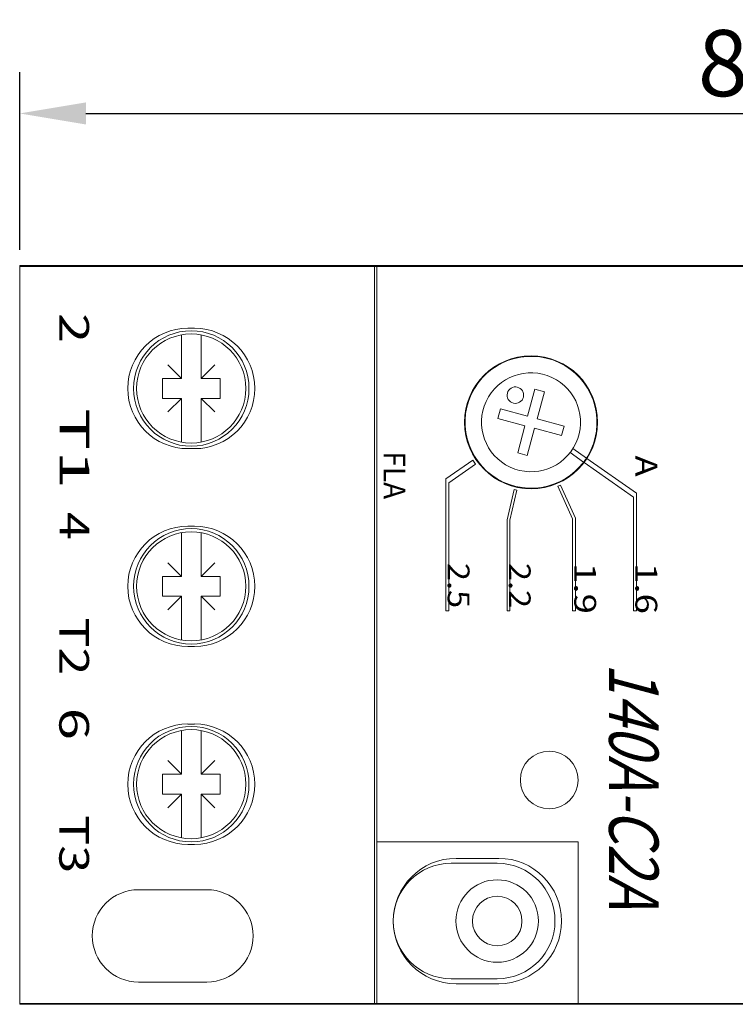
# Model space of a CAD drawing. Units: millimetres. Extents: x 98 to 444, y 110 to 273.
# Drawn here: x 220 to 263, y 110 to 170 of the extents above; entities that cross this region are included whole.
import ezdxf

# ---------------------------------------------------------------- set-up
doc = ezdxf.new("R2010")
doc.units = ezdxf.units.MM
doc.header["$LTSCALE"] = 10
doc.layers.get('0').update_dxf_attribs({"linetype": 'CONTINUOUS'})
doc.layers.get('Defpoints').update_dxf_attribs({"linetype": 'CONTINUOUS'})
doc.layers.add('Measures', color=5, linetype='CONTINUOUS')
doc.styles.add('ARIAL', font='arial.ttf')
doc.styles.add('ideas_simplex', font='simplex.shx')
doc.dimstyles.new('ARIAL', dxfattribs={"dimtxt": 4, "dimasz": 4, "dimexe": 2.5, "dimexo": 1, "dimgap": 1, "dimtad": 1, "dimdec": 1, "dimrnd": 0.5, "dimdsep": 46, "dimlunit": 6, "dimtxsty": 'ARIAL', "dimcen": 2.5, "dimadec": 0, "dimazin": 0, "dimtfac": 1, "dimtdec": 1, "dimtmove": 0, "dimatfit": 1, "dimfxl": 1, "dimtolj": 1, "dimtzin": 0, "dimarcsym": 0})

# ---------------------------------------------------------------- blocks, each defined once
blk = doc.blocks.new('*D25')
at = {"layer": 'Defpoints', "color": 0, "transparency": 16777216}
for p in [(307.76, 163.846), (219.76, 154.598), (307.76, 154.648)]:
    blk.add_point(p, dxfattribs=at)
at = {"layer": 'Measures', "color": 0, "lineweight": -2, "transparency": 16777216}
for p, q in [((219.76, 155.598), (219.76, 166.346)), ((307.76, 155.648), (307.76, 166.346)), ((223.76, 163.846), (303.76, 163.846))]:
    blk.add_line(p, q, dxfattribs=at)
at = {"layer": 'Measures', "color": 0, "transparency": 16777216}
for points in [[(223.76, 164.513), (223.76, 163.179), (219.76, 163.846)], [(303.76, 164.513), (303.76, 163.179), (307.76, 163.846)]]:
    blk.add_solid(points, dxfattribs=at)
at = {"layer": 'Measures', "color": 0, "transparency": 16777216, "insert": (263.76, 166.888), "char_height": 4, "attachment_point": 5, "style": 'ARIAL'}
blk.add_mtext('\\A1;88', dxfattribs=at)

msp = doc.modelspace()

# ---------------------------------------------------------------- linework, layer by layer
at = {"lineweight": 18}
for p, q in [((219.76, 110), (219.76, 154.648)), ((307.76, 154.648), (219.76, 154.648)), ((219.76, 154.598), (307.511, 154.598)), ((241.187, 110.05), (241.187, 154.598)), ((241.336, 110.05), (241.336, 154.598)), ((229.925, 150.861), (230.324, 150.861)), ((229.526, 147.821), (229.526, 150.466)), ((230.722, 147.821), (230.722, 150.466)), ((229.526, 147.821), (228.702, 148.645)), ((230.722, 147.821), (231.547, 148.645)), ((228.38, 147.821), (228.38, 146.625)), ((228.38, 147.821), (229.526, 147.821)), ((230.722, 147.821), (231.868, 147.821)), ((231.868, 147.821), (231.868, 146.625)), ((228.38, 146.625), (229.526, 146.625)), ((229.526, 146.625), (228.702, 145.801)), ((229.526, 143.98), (229.526, 146.625)), ((230.722, 146.625), (231.547, 145.801)), ((230.722, 143.98), (230.722, 146.625)), ((230.722, 146.625), (231.868, 146.625)), ((230.324, 143.586), (229.925, 143.586)), ((229.925, 138.901), (230.324, 138.901)), ((229.526, 135.862), (229.526, 138.507)), ((230.722, 135.862), (230.722, 138.507)), ((229.526, 135.862), (228.702, 136.686)), ((230.722, 135.862), (231.547, 136.686)), ((228.38, 135.862), (228.38, 134.666)), ((228.38, 135.862), (229.526, 135.862)), ((230.722, 135.862), (231.868, 135.862)), ((231.868, 135.862), (231.868, 134.666)), ((228.38, 134.666), (229.526, 134.666)), ((229.526, 134.666), (228.702, 133.842)), ((229.526, 132.021), (229.526, 134.666)), ((230.722, 132.021), (230.722, 134.666)), ((230.722, 134.666), (231.547, 133.842)), ((230.722, 134.666), (231.868, 134.666)), ((230.324, 131.626), (229.925, 131.626)), ((229.925, 126.942), (230.324, 126.942)), ((229.526, 123.903), (229.526, 126.548)), ((230.722, 123.903), (230.722, 126.548)), ((229.526, 123.903), (228.702, 124.727)), ((230.722, 123.903), (231.547, 124.727)), ((228.38, 123.903), (228.38, 122.707)), ((228.38, 123.903), (229.526, 123.903)), ((230.722, 123.903), (231.868, 123.903)), ((231.868, 123.903), (231.868, 122.707)), ((228.38, 122.707), (229.526, 122.707)), ((229.526, 122.707), (228.702, 121.882)), ((229.526, 120.062), (229.526, 122.707)), ((230.722, 122.707), (231.547, 121.882)), ((230.722, 122.707), (231.868, 122.707)), ((230.722, 120.062), (230.722, 122.707)), ((230.324, 119.667), (229.925, 119.667)), ((253.495, 119.817), (241.336, 119.817)), ((253.495, 110.05), (253.495, 119.817)), ((248.611, 118.521), (245.821, 118.521)), ((246.12, 118.82), (248.711, 118.82)), ((231.071, 116.926), (226.935, 116.926)), ((231.071, 111.345), (226.935, 111.345)), ((248.611, 111.545), (245.821, 111.545)), ((246.12, 111.246), (248.711, 111.246)), ((219.76, 110.05), (307.511, 110.05)), ((307.76, 110), (219.76, 110))]:
    msp.add_line(p, q, dxfattribs=at)
at = {"lineweight": 13}
for p, q in [((250.443, 145.546), (250.882, 147.183)), ((250.882, 147.183), (251.459, 147.028)), ((251.021, 145.391), (251.459, 147.028)), ((248.807, 145.985), (248.652, 145.407)), ((250.443, 145.546), (248.807, 145.985)), ((250.288, 144.969), (248.652, 145.407)), ((251.021, 145.391), (252.657, 144.953)), ((250.288, 144.969), (249.85, 143.332)), ((250.866, 144.814), (250.427, 143.177)), ((250.866, 144.814), (252.502, 144.375)), ((252.502, 144.375), (252.657, 144.953)), ((253.186, 143.59), (254.003, 143.018)), ((247.13, 142.895), (245.509, 141.76)), ((247.13, 142.895), (247.301, 142.65)), ((249.85, 143.332), (250.427, 143.177)), ((253.015, 143.345), (253.832, 142.773)), ((254.03, 142.999), (257.026, 140.901)), ((247.301, 142.65), (245.684, 141.517)), ((253.858, 142.754), (256.851, 140.659)), ((245.509, 133.781), (245.509, 141.76)), ((245.684, 133.781), (245.684, 141.517)), ((249.625, 141.109), (249.202, 139.278)), ((249.795, 141.07), (249.377, 139.258)), ((249.625, 141.109), (249.795, 141.07)), ((252.442, 141.38), (252.282, 141.309)), ((252.282, 141.309), (253.158, 139.342)), ((252.442, 141.38), (253.333, 139.379)), ((256.851, 140.659), (256.851, 133.781)), ((257.026, 140.901), (257.026, 133.781)), ((249.202, 139.278), (249.202, 133.781)), ((253.158, 139.342), (253.158, 133.781)), ((253.333, 139.379), (253.333, 133.781)), ((249.377, 139.258), (249.377, 133.781)), ((245.684, 133.781), (245.509, 133.781)), ((249.377, 133.781), (249.202, 133.781)), ((253.333, 133.781), (253.158, 133.781)), ((257.026, 133.781), (256.851, 133.781))]:
    msp.add_line(p, q, dxfattribs=at)
at = {"lineweight": 18}
for centre, radius in [((230.124, 147.223), 3.488), ((230.124, 147.223), 3.298), ((230.124, 135.264), 3.488), ((230.124, 135.264), 3.298), ((230.124, 123.305), 3.488), ((230.124, 123.305), 3.298), ((248.611, 115.033), 2.492), ((248.611, 115.033), 1.495)]:
    msp.add_circle(centre, radius, dxfattribs=at)
at = {"lineweight": 13}
for centre, radius in [((250.654, 145.18), 4.019), ((251.751, 123.554), 1.744)]:
    msp.add_circle(centre, radius, dxfattribs=at)
at = {"lineweight": 18}
for centre, radius, start, end in [((229.925, 147.223), 3.638, 90, 270), ((230.324, 147.223), 3.638, 270, 89.99999), ((229.925, 135.264), 3.638, 90, 270), ((230.324, 135.264), 3.638, 270, 89.99999), ((229.925, 123.305), 3.638, 90, 270), ((230.324, 123.305), 3.638, 270, 89.99999), ((246.12, 115.033), 3.787, 90, 270), ((245.821, 115.033), 3.488, 90, 270), ((248.611, 115.033), 3.488, 270, 89.99999), ((248.711, 115.033), 3.787, 270, 89.99999), ((226.935, 114.136), 2.79, 90, 270), ((231.071, 114.136), 2.79, 270, 89.99999)]:
    msp.add_arc(centre, radius, start, end, dxfattribs=at)
at = {"lineweight": 13}
for centre, radius in [((250.654, 145.18), 3.986), ((250.654, 145.18), 2.99), ((249.708, 146.82), 0.498)]:
    msp.add_arc(centre, radius, 155, 154.99998, dxfattribs=at)

# ---------------------------------------------------------------- texts
at = {"lineweight": 13, "rotation": 270, "line_spacing_factor": 0.60241, "style": 'ideas_simplex'}
for s, insert, char_height, attachment_point in [('\\W1.3359;2', (222.152, 150.871), 1.7939, 8), ('\\W1.7262;T1', (222.172, 143.595), 1.79388, 8), ('\\W0.9458;FLA', (241.745, 143.422), 1.31552, 7), ('\\W1.1689;A', (256.961, 143.169), 1.3155, 7), ('\\W1.2469;4', (222.172, 138.911), 1.7939, 8), ('\\W1.0962;2.5', (245.619, 136.676), 1.31552, 7), ('\\W1.0962;2.2', (249.312, 136.676), 1.31552, 7), ('\\W1.2368;1.9', (253.268, 136.676), 1.31552, 7), ('\\W1.2368;1.6', (256.961, 136.676), 1.31552, 7), ('\\W1.2407;T2', (222.152, 131.636), 1.79388, 8), ('\\W0.8217;\\Q15.000000;140A-C2A\\Q;', (255.368, 130.62), 2.98981, 7), ('\\W1.4387;6', (222.152, 126.952), 1.7939, 8), ('\\W1.2407;T3', (222.152, 119.677), 1.79388, 8)]:
    msp.add_mtext(s, dxfattribs=dict(at, insert=insert, char_height=char_height, attachment_point=attachment_point))

# ---------------------------------------------------------------- dimensions: what is measured, and where the dimension line sits
at = {"layer": 'Measures'}
dim = msp.add_linear_dim(base=(307.76, 163.846), p1=(219.76, 154.598), p2=(307.76, 154.648), dimstyle='ARIAL', dxfattribs=at)
dim.commit()
dim.dimension.update_dxf_attribs({"geometry": '*D25', "text_midpoint": (263.76, 166.888)})

doc.saveas('drawing.dxf')
